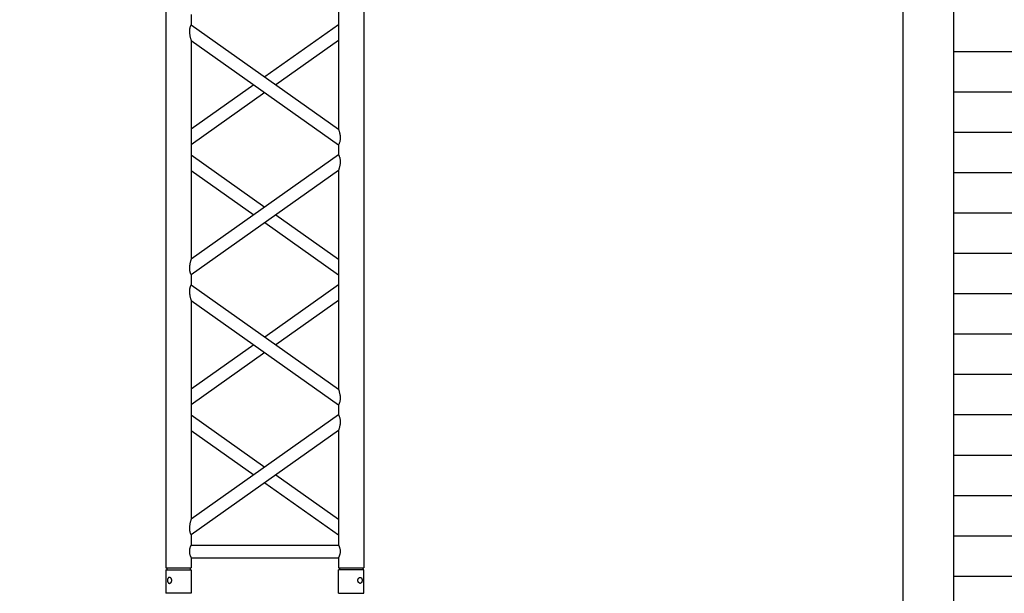
# Model space of a CAD drawing. Units: millimetres. Extents: x -825 to 6692, y 555 to 6949.
# Drawn here: x 3595 to 3789, y 6067 to 6180 of the extents above; entities that cross this region are included whole.
import ezdxf

# ---------------------------------------------------------------- set-up
doc = ezdxf.new("R2010")
doc.units = ezdxf.units.MM
doc.layers.add('GrandTheatre_Gallery Rear Stage 6F', color=252, linetype='Continuous')
doc.layers.add('GrandTheatre_Rear Stage Truss', color=4, linetype='Continuous')

# ---------------------------------------------------------------- blocks, each defined once
blk = doc.blocks.new('GT大劇院_上舞台空間6F工作廊道')
at = {"layer": 'GrandTheatre_Gallery Rear Stage 6F'}
h = blk.add_hatch(dxfattribs=at)
h.set_pattern_fill('GRATE', color=256, scale=10)
h.set_pattern_definition([(0, (-0.0001, 2752.443), (0, 7.9375), []), (90, (-0.0001, 2752.443), (-31.75, 2e-15), [])])
h.paths.add_polyline_path([(-1152.12, 2311.5), (-1225, 2311.5), (-1225, 2181.5), (1225, 2181.5), (1225, 2311.5), (1129, 2311.5), (1129, 3417.5), (1215, 3417.5), (1215, 3517.5), (1130, 3517.5), (1130, 3477.5), (-1130, 3477.5), (-1130, 3517.5), (-1215, 3517.5), (-1215, 3417.5), (-1153.01, 3417.5)])
h.paths.add_polyline_path([(-1023, 3417.5), (999, 3417.5), (999, 2311.5), (-1023, 2311.5)], flags=16)
h.paths.add_polyline_path([(-1013, 3407.5), (989, 3407.5), (989, 2321.5), (-1013, 2321.5)], flags=0)
for p, q in [((999, 3417.5), (999, 2311.5)), ((989, 3407.5), (989, 2321.5))]:
    blk.add_line(p, q, dxfattribs=at)
blk = doc.blocks.new('GT大劇院_39cm truss_2m')
at = {"extrusion": (0, 1, -2.22045e-16)}
for p, q in [((50, 2000), (0, 2000)), ((0, 2000), (0, 1954)), ((50, 2000), (0, 2000)), ((0, 2000), (0, 1954)), ((50, 2000), (50, 1954)), ((50, 2000), (50, 1954)), ((340, 2000), (390, 2000)), ((340, 1954), (340, 2000)), ((340, 2000), (390, 2000)), ((340, 1954), (340, 2000)), ((390, 1954), (390, 2000)), ((390, 1954), (390, 2000)), ((0, 1954), (50, 1954)), ((0, 1954), (50, 1954)), ((50, 1950), (0, 1950)), ((0, 50), (0, 1950)), ((50, 1950), (0, 1950)), ((0, 50), (0, 1950)), ((2, 1950), (2, 1954)), ((2, 1950), (2, 1954)), ((48, 1950), (48, 1954)), ((48, 1950), (48, 1954)), ((50, 1930), (50, 1950)), ((50, 1930), (50, 1950)), ((390, 1954), (340, 1954)), ((390, 1954), (340, 1954)), ((390, 1950), (340, 1950)), ((340, 1930), (340, 1950)), ((390, 1950), (340, 1950)), ((340, 1930), (340, 1950)), ((342, 1950), (342, 1954)), ((342, 1950), (342, 1954)), ((388, 1950), (388, 1954)), ((388, 1950), (388, 1954)), ((390, 50), (390, 1950)), ((390, 50), (390, 1950)), ((340, 1930), (50, 1930)), ((340, 1930), (50, 1930)), ((50, 1679.9), (50, 1905)), ((340, 1905), (50, 1905)), ((50, 1679.9), (50, 1905)), ((340, 1905), (50, 1905)), ((340, 1885), (340, 1905)), ((340, 1885), (340, 1905)), ((50, 1679.9), (340, 1885)), ((195, 1782.5), (50, 1885)), ((50, 1679.9), (340, 1885)), ((195, 1782.5), (50, 1885)), ((50, 1649.3), (340, 1854.4)), ((173.4, 1767.1), (50, 1854.4)), ((50, 1649.3), (340, 1854.4)), ((173.4, 1767.1), (50, 1854.4)), ((340, 1424.2), (340, 1854.4)), ((340, 1424.2), (340, 1854.4)), ((340, 1679.9), (216.6, 1767.1)), ((340, 1679.9), (216.6, 1767.1)), ((340, 1649.3), (195, 1751.8)), ((340, 1649.3), (195, 1751.8)), ((50, 1629.3), (50, 1649.3)), ((50, 1629.3), (50, 1649.3)), ((340, 1424.2), (50, 1629.3)), ((340, 1424.2), (50, 1629.3)), ((195, 1526.7), (340, 1629.3)), ((195, 1526.7), (340, 1629.3)), ((50, 1168.5), (50, 1598.7)), ((340, 1393.6), (50, 1598.7)), ((50, 1168.5), (50, 1598.7)), ((340, 1393.6), (50, 1598.7)), ((216.6, 1511.4), (340, 1598.7)), ((216.6, 1511.4), (340, 1598.7)), ((50, 1424.2), (173.4, 1511.4)), ((50, 1424.2), (173.4, 1511.4)), ((50, 1393.6), (195, 1496.1)), ((50, 1393.6), (195, 1496.1)), ((340, 1373.6), (340, 1393.6)), ((340, 1373.6), (340, 1393.6)), ((50, 1168.5), (340, 1373.6)), ((195, 1271), (50, 1373.6)), ((50, 1168.5), (340, 1373.6)), ((195, 1271), (50, 1373.6)), ((50, 1137.9), (340, 1343)), ((173.4, 1255.7), (50, 1343)), ((50, 1137.9), (340, 1343)), ((173.4, 1255.7), (50, 1343)), ((340, 912.8), (340, 1343)), ((340, 912.8), (340, 1343)), ((340, 1137.9), (195, 1240.4)), ((340, 1137.9), (195, 1240.4)), ((340, 1168.5), (216.6, 1255.7)), ((340, 1168.5), (216.6, 1255.7)), ((50, 1117.9), (50, 1137.9)), ((50, 1117.9), (50, 1137.9)), ((340, 912.8), (50, 1117.9)), ((340, 912.8), (50, 1117.9)), ((195, 1015.3), (340, 1117.9)), ((195, 1015.3), (340, 1117.9)), ((50, 657), (50, 1087.2)), ((340, 882.1), (50, 1087.2)), ((50, 657), (50, 1087.2)), ((340, 882.1), (50, 1087.2)), ((216.6, 1000), (340, 1087.2)), ((216.6, 1000), (340, 1087.2)), ((50, 912.8), (173.4, 1000)), ((50, 912.8), (173.4, 1000)), ((50, 882.1), (195, 984.7)), ((50, 882.1), (195, 984.7)), ((340, 862.1), (340, 882.1)), ((340, 862.1), (340, 882.1))]:
    blk.add_line(p, q, dxfattribs=at)
for points, knots in [([(12, 1974.5), (12, 1974.9), (12, 1975.3), (11.8, 1976), (11.7, 1976.4), (11.5, 1977.1), (11.3, 1977.5), (11, 1978.1), (10.7, 1978.4), (10.3, 1978.9), (10.1, 1979.2), (9.6, 1979.6), (9.3, 1979.8), (8.7, 1980.1), (8.4, 1980.2), (7.9, 1980.4), (7.6, 1980.4), (7.1, 1980.4), (6.8, 1980.4), (6.3, 1980.2), (6, 1980.1), (5.6, 1979.8), (5.3, 1979.6), (4.9, 1979.2), (4.8, 1978.9), (4.5, 1978.4), (4.3, 1978.1), (4.1, 1977.5), (4, 1977.1), (3.8, 1976.4), (3.7, 1976), (3.7, 1975.3), (3.6, 1974.9), (3.6, 1974.1), (3.7, 1973.7), (3.7, 1973), (3.8, 1972.6), (4, 1971.9), (4.1, 1971.5), (4.3, 1970.9), (4.5, 1970.6), (4.8, 1970.1), (4.9, 1969.8), (5.3, 1969.4), (5.6, 1969.2), (6, 1968.9), (6.3, 1968.8), (6.8, 1968.6), (7.1, 1968.6), (7.6, 1968.6), (7.9, 1968.6), (8.4, 1968.8), (8.7, 1968.9), (9.3, 1969.2), (9.6, 1969.4), (10.1, 1969.8), (10.3, 1970.1), (10.7, 1970.6), (11, 1970.9), (11.3, 1971.5), (11.5, 1971.9), (11.7, 1972.6), (11.8, 1973), (12, 1973.7), (12, 1974.1), (12, 1974.5)], [0, 0, 0, 0, 1.118803, 1.118803, 2.237606, 2.237606, 3.356409, 3.356409, 4.475212, 4.475212, 5.594209, 5.594209, 6.713207, 6.713207, 7.832205, 7.832205, 8.951203, 8.951203, 10.0702, 10.0702, 11.189198, 11.189198, 12.308196, 12.308196, 13.427194, 13.427194, 14.545997, 14.545997, 15.664799, 15.664799, 16.783602, 16.783602, 17.902405, 17.902405, 19.021208, 19.021208, 20.140011, 20.140011, 21.258814, 21.258814, 22.377617, 22.377617, 23.496615, 23.496615, 24.615613, 24.615613, 25.73461, 25.73461, 26.853608, 26.853608, 27.972606, 27.972606, 29.091604, 29.091604, 30.210601, 30.210601, 31.329599, 31.329599, 32.448402, 32.448402, 33.567205, 33.567205, 34.686008, 34.686008, 35.804811, 35.804811, 35.804811, 35.804811]), ([(12, 1974.5), (12, 1974.9), (12, 1975.3), (11.8, 1976), (11.7, 1976.4), (11.5, 1977.1), (11.3, 1977.5), (11, 1978.1), (10.7, 1978.4), (10.3, 1978.9), (10.1, 1979.2), (9.6, 1979.6), (9.3, 1979.8), (8.7, 1980.1), (8.4, 1980.2), (7.9, 1980.4), (7.6, 1980.4), (7.1, 1980.4), (6.8, 1980.4), (6.3, 1980.2), (6, 1980.1), (5.6, 1979.8), (5.3, 1979.6), (4.9, 1979.2), (4.8, 1978.9), (4.5, 1978.4), (4.3, 1978.1), (4.1, 1977.5), (4, 1977.1), (3.8, 1976.4), (3.7, 1976), (3.7, 1975.3), (3.6, 1974.9), (3.6, 1974.1), (3.7, 1973.7), (3.7, 1973), (3.8, 1972.6), (4, 1971.9), (4.1, 1971.5), (4.3, 1970.9), (4.5, 1970.6), (4.8, 1970.1), (4.9, 1969.8), (5.3, 1969.4), (5.6, 1969.2), (6, 1968.9), (6.3, 1968.8), (6.8, 1968.6), (7.1, 1968.6), (7.6, 1968.6), (7.9, 1968.6), (8.4, 1968.8), (8.7, 1968.9), (9.3, 1969.2), (9.6, 1969.4), (10.1, 1969.8), (10.3, 1970.1), (10.7, 1970.6), (11, 1970.9), (11.3, 1971.5), (11.5, 1971.9), (11.7, 1972.6), (11.8, 1973), (12, 1973.7), (12, 1974.1), (12, 1974.5)], [0, 0, 0, 0, 1.118803, 1.118803, 2.237606, 2.237606, 3.356409, 3.356409, 4.475212, 4.475212, 5.594209, 5.594209, 6.713207, 6.713207, 7.832205, 7.832205, 8.951203, 8.951203, 10.0702, 10.0702, 11.189198, 11.189198, 12.308196, 12.308196, 13.427194, 13.427194, 14.545997, 14.545997, 15.664799, 15.664799, 16.783602, 16.783602, 17.902405, 17.902405, 19.021208, 19.021208, 20.140011, 20.140011, 21.258814, 21.258814, 22.377617, 22.377617, 23.496615, 23.496615, 24.615613, 24.615613, 25.73461, 25.73461, 26.853608, 26.853608, 27.972606, 27.972606, 29.091604, 29.091604, 30.210601, 30.210601, 31.329599, 31.329599, 32.448402, 32.448402, 33.567205, 33.567205, 34.686008, 34.686008, 35.804811, 35.804811, 35.804811, 35.804811]), ([(378, 1974.5), (378, 1974.9), (378, 1975.3), (378.2, 1976), (378.3, 1976.4), (378.5, 1977.1), (378.7, 1977.5), (379, 1978.1), (379.3, 1978.4), (379.7, 1978.9), (379.9, 1979.2), (380.4, 1979.6), (380.7, 1979.8), (381.3, 1980.1), (381.6, 1980.2), (382.1, 1980.4), (382.4, 1980.4), (382.9, 1980.4), (383.2, 1980.4), (383.7, 1980.2), (384, 1980.1), (384.4, 1979.8), (384.7, 1979.6), (385.1, 1979.2), (385.2, 1978.9), (385.5, 1978.4), (385.7, 1978.1), (385.9, 1977.5), (386, 1977.1), (386.2, 1976.4), (386.3, 1976), (386.3, 1975.3), (386.4, 1974.9), (386.4, 1974.1), (386.3, 1973.7), (386.3, 1973), (386.2, 1972.6), (386, 1971.9), (385.9, 1971.5), (385.7, 1970.9), (385.5, 1970.6), (385.2, 1970.1), (385.1, 1969.8), (384.7, 1969.4), (384.4, 1969.2), (384, 1968.9), (383.7, 1968.8), (383.2, 1968.6), (382.9, 1968.6), (382.4, 1968.6), (382.1, 1968.6), (381.6, 1968.8), (381.3, 1968.9), (380.7, 1969.2), (380.4, 1969.4), (379.9, 1969.8), (379.7, 1970.1), (379.3, 1970.6), (379, 1970.9), (378.7, 1971.5), (378.5, 1971.9), (378.3, 1972.6), (378.2, 1973), (378, 1973.7), (378, 1974.1), (378, 1974.5)], [0, 0, 0, 0, 1.118803, 1.118803, 2.237606, 2.237606, 3.356409, 3.356409, 4.475212, 4.475212, 5.594209, 5.594209, 6.713207, 6.713207, 7.832205, 7.832205, 8.951203, 8.951203, 10.0702, 10.0702, 11.189198, 11.189198, 12.308196, 12.308196, 13.427194, 13.427194, 14.545997, 14.545997, 15.664799, 15.664799, 16.783602, 16.783602, 17.902405, 17.902405, 19.021208, 19.021208, 20.140011, 20.140011, 21.258814, 21.258814, 22.377617, 22.377617, 23.496615, 23.496615, 24.615613, 24.615613, 25.73461, 25.73461, 26.853608, 26.853608, 27.972606, 27.972606, 29.091604, 29.091604, 30.210601, 30.210601, 31.329599, 31.329599, 32.448402, 32.448402, 33.567205, 33.567205, 34.686008, 34.686008, 35.804811, 35.804811, 35.804811, 35.804811]), ([(378, 1974.5), (378, 1974.9), (378, 1975.3), (378.2, 1976), (378.3, 1976.4), (378.5, 1977.1), (378.7, 1977.5), (379, 1978.1), (379.3, 1978.4), (379.7, 1978.9), (379.9, 1979.2), (380.4, 1979.6), (380.7, 1979.8), (381.3, 1980.1), (381.6, 1980.2), (382.1, 1980.4), (382.4, 1980.4), (382.9, 1980.4), (383.2, 1980.4), (383.7, 1980.2), (384, 1980.1), (384.4, 1979.8), (384.7, 1979.6), (385.1, 1979.2), (385.2, 1978.9), (385.5, 1978.4), (385.7, 1978.1), (385.9, 1977.5), (386, 1977.1), (386.2, 1976.4), (386.3, 1976), (386.3, 1975.3), (386.4, 1974.9), (386.4, 1974.1), (386.3, 1973.7), (386.3, 1973), (386.2, 1972.6), (386, 1971.9), (385.9, 1971.5), (385.7, 1970.9), (385.5, 1970.6), (385.2, 1970.1), (385.1, 1969.8), (384.7, 1969.4), (384.4, 1969.2), (384, 1968.9), (383.7, 1968.8), (383.2, 1968.6), (382.9, 1968.6), (382.4, 1968.6), (382.1, 1968.6), (381.6, 1968.8), (381.3, 1968.9), (380.7, 1969.2), (380.4, 1969.4), (379.9, 1969.8), (379.7, 1970.1), (379.3, 1970.6), (379, 1970.9), (378.7, 1971.5), (378.5, 1971.9), (378.3, 1972.6), (378.2, 1973), (378, 1973.7), (378, 1974.1), (378, 1974.5)], [0, 0, 0, 0, 1.118803, 1.118803, 2.237606, 2.237606, 3.356409, 3.356409, 4.475212, 4.475212, 5.594209, 5.594209, 6.713207, 6.713207, 7.832205, 7.832205, 8.951203, 8.951203, 10.0702, 10.0702, 11.189198, 11.189198, 12.308196, 12.308196, 13.427194, 13.427194, 14.545997, 14.545997, 15.664799, 15.664799, 16.783602, 16.783602, 17.902405, 17.902405, 19.021208, 19.021208, 20.140011, 20.140011, 21.258814, 21.258814, 22.377617, 22.377617, 23.496615, 23.496615, 24.615613, 24.615613, 25.73461, 25.73461, 26.853608, 26.853608, 27.972606, 27.972606, 29.091604, 29.091604, 30.210601, 30.210601, 31.329599, 31.329599, 32.448402, 32.448402, 33.567205, 33.567205, 34.686008, 34.686008, 35.804811, 35.804811, 35.804811, 35.804811]), ([(46.7, 1917.5), (46.7, 1918.3), (46.7, 1919.1), (46.9, 1920.8), (47, 1921.6), (47.3, 1923.1), (47.5, 1923.8), (48, 1925.2), (48.2, 1925.8), (48.6, 1926.9), (48.8, 1927.4), (49.2, 1928.3), (49.4, 1928.7), (49.7, 1929.4), (49.8, 1929.6), (50, 1929.9), (50, 1930), (50, 1930)], [0, 0, 0, 0, 2.40572, 2.40572, 4.81144, 4.81144, 7.21716, 7.21716, 9.62288, 9.62288, 12.022042, 12.022042, 14.421204, 14.421204, 16.820366, 16.820366, 19.219528, 19.219528, 19.219528, 19.219528]), ([(46.7, 1917.5), (46.7, 1918.3), (46.7, 1919.1), (46.9, 1920.8), (47, 1921.6), (47.3, 1923.1), (47.5, 1923.8), (48, 1925.2), (48.2, 1925.8), (48.6, 1926.9), (48.8, 1927.4), (49.2, 1928.3), (49.4, 1928.7), (49.7, 1929.4), (49.8, 1929.6), (50, 1929.9), (50, 1930), (50, 1930)], [0, 0, 0, 0, 2.40572, 2.40572, 4.81144, 4.81144, 7.21716, 7.21716, 9.62288, 9.62288, 12.022042, 12.022042, 14.421204, 14.421204, 16.820366, 16.820366, 19.219528, 19.219528, 19.219528, 19.219528]), ([(343.3, 1917.5), (343.3, 1918.3), (343.3, 1919.1), (343.1, 1920.8), (343, 1921.6), (342.7, 1923.1), (342.5, 1923.8), (342, 1925.2), (341.8, 1925.8), (341.4, 1926.9), (341.2, 1927.4), (340.8, 1928.3), (340.6, 1928.7), (340.3, 1929.4), (340.2, 1929.6), (340, 1929.9), (340, 1930), (340, 1930)], [0, 0, 0, 0, 2.40572, 2.40572, 4.81144, 4.81144, 7.21716, 7.21716, 9.62288, 9.62288, 12.022042, 12.022042, 14.421204, 14.421204, 16.820366, 16.820366, 19.219528, 19.219528, 19.219528, 19.219528]), ([(343.3, 1917.5), (343.3, 1918.3), (343.3, 1919.1), (343.1, 1920.8), (343, 1921.6), (342.7, 1923.1), (342.5, 1923.8), (342, 1925.2), (341.8, 1925.8), (341.4, 1926.9), (341.2, 1927.4), (340.8, 1928.3), (340.6, 1928.7), (340.3, 1929.4), (340.2, 1929.6), (340, 1929.9), (340, 1930), (340, 1930)], [0, 0, 0, 0, 2.40572, 2.40572, 4.81144, 4.81144, 7.21716, 7.21716, 9.62288, 9.62288, 12.022042, 12.022042, 14.421204, 14.421204, 16.820366, 16.820366, 19.219528, 19.219528, 19.219528, 19.219528]), ([(50, 1905), (50, 1905), (50, 1905.1), (49.8, 1905.4), (49.7, 1905.6), (49.4, 1906.3), (49.2, 1906.7), (48.8, 1907.6), (48.6, 1908.1), (48.2, 1909.2), (48, 1909.8), (47.5, 1911.2), (47.3, 1911.9), (47, 1913.4), (46.9, 1914.2), (46.7, 1915.9), (46.7, 1916.7), (46.7, 1917.5)], [57.658583, 57.658583, 57.658583, 57.658583, 60.057745, 60.057745, 62.456907, 62.456907, 64.856069, 64.856069, 67.25523, 67.25523, 69.66095, 69.66095, 72.06667, 72.06667, 74.47239, 74.47239, 76.87811, 76.87811, 76.87811, 76.87811]), ([(50, 1905), (50, 1905), (50, 1905.1), (49.8, 1905.4), (49.7, 1905.6), (49.4, 1906.3), (49.2, 1906.7), (48.8, 1907.6), (48.6, 1908.1), (48.2, 1909.2), (48, 1909.8), (47.5, 1911.2), (47.3, 1911.9), (47, 1913.4), (46.9, 1914.2), (46.7, 1915.9), (46.7, 1916.7), (46.7, 1917.5)], [57.658583, 57.658583, 57.658583, 57.658583, 60.057745, 60.057745, 62.456907, 62.456907, 64.856069, 64.856069, 67.25523, 67.25523, 69.66095, 69.66095, 72.06667, 72.06667, 74.47239, 74.47239, 76.87811, 76.87811, 76.87811, 76.87811]), ([(340, 1905), (340, 1905), (340, 1905.1), (340.2, 1905.4), (340.3, 1905.6), (340.6, 1906.3), (340.8, 1906.7), (341.2, 1907.6), (341.4, 1908.1), (341.8, 1909.2), (342, 1909.8), (342.5, 1911.2), (342.7, 1911.9), (343, 1913.4), (343.1, 1914.2), (343.3, 1915.9), (343.3, 1916.7), (343.3, 1917.5)], [57.658583, 57.658583, 57.658583, 57.658583, 60.057745, 60.057745, 62.456907, 62.456907, 64.856069, 64.856069, 67.25523, 67.25523, 69.66095, 69.66095, 72.06667, 72.06667, 74.47239, 74.47239, 76.87811, 76.87811, 76.87811, 76.87811]), ([(340, 1905), (340, 1905), (340, 1905.1), (340.2, 1905.4), (340.3, 1905.6), (340.6, 1906.3), (340.8, 1906.7), (341.2, 1907.6), (341.4, 1908.1), (341.8, 1909.2), (342, 1909.8), (342.5, 1911.2), (342.7, 1911.9), (343, 1913.4), (343.1, 1914.2), (343.3, 1915.9), (343.3, 1916.7), (343.3, 1917.5)], [57.658583, 57.658583, 57.658583, 57.658583, 60.057745, 60.057745, 62.456907, 62.456907, 64.856069, 64.856069, 67.25523, 67.25523, 69.66095, 69.66095, 72.06667, 72.06667, 74.47239, 74.47239, 76.87811, 76.87811, 76.87811, 76.87811]), ([(340, 1854.4), (340, 1854.4), (340, 1854.5), (340.2, 1855.1), (340.4, 1855.5), (340.7, 1856.6), (340.9, 1857.2), (341.2, 1858.5), (341.4, 1859.3), (341.8, 1860.8), (342, 1861.8), (342.5, 1863.7), (342.6, 1864.7), (343, 1866.8), (343.1, 1867.8), (343.3, 1870), (343.3, 1871), (343.3, 1872.9), (343.3, 1873.8), (343.2, 1875.6), (343, 1876.5), (342.8, 1877.8), (342.7, 1878.2), (342.5, 1879), (342.4, 1879.4), (342.1, 1880.5), (341.8, 1881.1), (341.4, 1882.2), (341.2, 1882.7), (340.8, 1883.5), (340.6, 1883.9), (340.3, 1884.5), (340.2, 1884.7), (340, 1884.9), (340, 1885), (340, 1885)], [23.112415, 23.112415, 23.112415, 23.112415, 25.816319, 25.816319, 28.520222, 28.520222, 31.224126, 31.224126, 33.92803, 33.92803, 37.00223, 37.00223, 40.07643, 40.07643, 43.15063, 43.15063, 46.22483, 46.22483, 48.831661, 48.831661, 51.438493, 51.438493, 52.741909, 52.741909, 54.045324, 54.045324, 56.652156, 56.652156, 58.99566, 58.99566, 61.339164, 61.339164, 63.682669, 63.682669, 66.026173, 66.026173, 66.026173, 66.026173]), ([(340, 1854.4), (340, 1854.4), (340, 1854.5), (340.2, 1855.1), (340.4, 1855.5), (340.7, 1856.6), (340.9, 1857.2), (341.2, 1858.5), (341.4, 1859.3), (341.8, 1860.8), (342, 1861.8), (342.5, 1863.7), (342.6, 1864.7), (343, 1866.8), (343.1, 1867.8), (343.3, 1870), (343.3, 1871), (343.3, 1872.9), (343.3, 1873.8), (343.2, 1875.6), (343, 1876.5), (342.8, 1877.8), (342.7, 1878.2), (342.5, 1879), (342.4, 1879.4), (342.1, 1880.5), (341.8, 1881.1), (341.4, 1882.2), (341.2, 1882.7), (340.8, 1883.5), (340.6, 1883.9), (340.3, 1884.5), (340.2, 1884.7), (340, 1884.9), (340, 1885), (340, 1885)], [23.112415, 23.112415, 23.112415, 23.112415, 25.816319, 25.816319, 28.520222, 28.520222, 31.224126, 31.224126, 33.92803, 33.92803, 37.00223, 37.00223, 40.07643, 40.07643, 43.15063, 43.15063, 46.22483, 46.22483, 48.831661, 48.831661, 51.438493, 51.438493, 52.741909, 52.741909, 54.045324, 54.045324, 56.652156, 56.652156, 58.99566, 58.99566, 61.339164, 61.339164, 63.682669, 63.682669, 66.026173, 66.026173, 66.026173, 66.026173]), ([(50, 1649.3), (50, 1649.3), (50, 1649.4), (49.8, 1649.6), (49.7, 1649.8), (49.4, 1650.4), (49.2, 1650.8), (48.8, 1651.6), (48.6, 1652.1), (48.2, 1653.2), (47.9, 1653.9), (47.6, 1655), (47.5, 1655.3), (47.3, 1656.1), (47.2, 1656.5), (47, 1657.8), (46.8, 1658.7), (46.7, 1660.5), (46.7, 1661.4), (46.7, 1663.3), (46.7, 1664.5), (46.9, 1666.8), (47.1, 1667.9), (47.5, 1670.2), (47.7, 1671.3), (48.1, 1673.3), (48.4, 1674.3), (48.8, 1675.8), (48.9, 1676.4), (49.3, 1677.5), (49.4, 1678.1), (49.7, 1678.9), (49.8, 1679.3), (50, 1679.8), (50, 1679.9), (50, 1679.9)], [19.800804, 19.800804, 19.800804, 19.800804, 22.16575, 22.16575, 24.530696, 24.530696, 26.895642, 26.895642, 29.260588, 29.260588, 31.845843, 31.845843, 33.138471, 33.138471, 34.431098, 34.431098, 37.016353, 37.016353, 39.601608, 39.601608, 42.941282, 42.941282, 46.280955, 46.280955, 49.620629, 49.620629, 52.960303, 52.960303, 55.387825, 55.387825, 57.815346, 57.815346, 60.242868, 60.242868, 62.670389, 62.670389, 62.670389, 62.670389]), ([(50, 1649.3), (50, 1649.3), (50, 1649.4), (49.8, 1649.6), (49.7, 1649.8), (49.4, 1650.4), (49.2, 1650.8), (48.8, 1651.6), (48.6, 1652.1), (48.2, 1653.2), (47.9, 1653.9), (47.6, 1655), (47.5, 1655.3), (47.3, 1656.1), (47.2, 1656.5), (47, 1657.8), (46.8, 1658.7), (46.7, 1660.5), (46.7, 1661.4), (46.7, 1663.3), (46.7, 1664.5), (46.9, 1666.8), (47.1, 1667.9), (47.5, 1670.2), (47.7, 1671.3), (48.1, 1673.3), (48.4, 1674.3), (48.8, 1675.8), (48.9, 1676.4), (49.3, 1677.5), (49.4, 1678.1), (49.7, 1678.9), (49.8, 1679.3), (50, 1679.8), (50, 1679.9), (50, 1679.9)], [19.800804, 19.800804, 19.800804, 19.800804, 22.16575, 22.16575, 24.530696, 24.530696, 26.895642, 26.895642, 29.260588, 29.260588, 31.845843, 31.845843, 33.138471, 33.138471, 34.431098, 34.431098, 37.016353, 37.016353, 39.601608, 39.601608, 42.941282, 42.941282, 46.280955, 46.280955, 49.620629, 49.620629, 52.960303, 52.960303, 55.387825, 55.387825, 57.815346, 57.815346, 60.242868, 60.242868, 62.670389, 62.670389, 62.670389, 62.670389]), ([(50, 1598.7), (50, 1598.7), (50, 1598.8), (49.8, 1599.4), (49.6, 1599.8), (49.3, 1600.9), (49.1, 1601.5), (48.8, 1602.8), (48.6, 1603.6), (48.2, 1605.1), (48, 1606), (47.5, 1608), (47.4, 1609), (47, 1611.1), (46.9, 1612.1), (46.7, 1614.3), (46.7, 1615.3), (46.7, 1616.3), (46.7, 1617.2), (46.7, 1618.1), (46.8, 1619.9), (47, 1620.8), (47.2, 1622.1), (47.3, 1622.5), (47.5, 1623.3), (47.6, 1623.7), (47.9, 1624.8), (48.2, 1625.4), (48.6, 1626.5), (48.8, 1627), (49.2, 1627.8), (49.4, 1628.2), (49.7, 1628.7), (49.8, 1628.9), (50, 1629.2), (50, 1629.3), (50, 1629.3)], [62.715101, 62.715101, 62.715101, 62.715101, 65.419005, 65.419005, 68.122908, 68.122908, 70.826812, 70.826812, 73.530716, 73.530716, 76.604916, 76.604916, 79.679116, 79.679116, 82.753316, 82.753316, 85.827516, 85.827516, 85.827516, 88.434347, 88.434347, 91.041179, 91.041179, 92.344595, 92.344595, 93.64801, 93.64801, 96.254842, 96.254842, 98.598346, 98.598346, 100.94185, 100.94185, 103.285355, 103.285355, 105.628859, 105.628859, 105.628859, 105.628859]), ([(50, 1598.7), (50, 1598.7), (50, 1598.8), (49.8, 1599.4), (49.6, 1599.8), (49.3, 1600.9), (49.1, 1601.5), (48.8, 1602.8), (48.6, 1603.6), (48.2, 1605.1), (48, 1606), (47.5, 1608), (47.4, 1609), (47, 1611.1), (46.9, 1612.1), (46.7, 1614.3), (46.7, 1615.3), (46.7, 1616.3), (46.7, 1617.2), (46.7, 1618.1), (46.8, 1619.9), (47, 1620.8), (47.2, 1622.1), (47.3, 1622.5), (47.5, 1623.3), (47.6, 1623.7), (47.9, 1624.8), (48.2, 1625.4), (48.6, 1626.5), (48.8, 1627), (49.2, 1627.8), (49.4, 1628.2), (49.7, 1628.7), (49.8, 1628.9), (50, 1629.2), (50, 1629.3), (50, 1629.3)], [62.715101, 62.715101, 62.715101, 62.715101, 65.419005, 65.419005, 68.122908, 68.122908, 70.826812, 70.826812, 73.530716, 73.530716, 76.604916, 76.604916, 79.679116, 79.679116, 82.753316, 82.753316, 85.827516, 85.827516, 85.827516, 88.434347, 88.434347, 91.041179, 91.041179, 92.344595, 92.344595, 93.64801, 93.64801, 96.254842, 96.254842, 98.598346, 98.598346, 100.94185, 100.94185, 103.285355, 103.285355, 105.628859, 105.628859, 105.628859, 105.628859]), ([(343.3, 1406.5), (343.3, 1407.5), (343.3, 1408.6), (343.1, 1410.7), (343, 1411.8), (342.6, 1413.9), (342.5, 1414.9), (342, 1416.8), (341.8, 1417.7), (341.4, 1419.3), (341.2, 1420), (340.9, 1421.4), (340.7, 1422), (340.4, 1423), (340.2, 1423.5), (340, 1424), (340, 1424.2), (340, 1424.2)], [0, 0, 0, 0, 3.0742, 3.0742, 6.1484, 6.1484, 9.2226, 9.2226, 12.2968, 12.2968, 15.000704, 15.000704, 17.704607, 17.704607, 20.408511, 20.408511, 23.112415, 23.112415, 23.112415, 23.112415]), ([(343.3, 1406.5), (343.3, 1407.5), (343.3, 1408.6), (343.1, 1410.7), (343, 1411.8), (342.6, 1413.9), (342.5, 1414.9), (342, 1416.8), (341.8, 1417.7), (341.4, 1419.3), (341.2, 1420), (340.9, 1421.4), (340.7, 1422), (340.4, 1423), (340.2, 1423.5), (340, 1424), (340, 1424.2), (340, 1424.2)], [0, 0, 0, 0, 3.0742, 3.0742, 6.1484, 6.1484, 9.2226, 9.2226, 12.2968, 12.2968, 15.000704, 15.000704, 17.704607, 17.704607, 20.408511, 20.408511, 23.112415, 23.112415, 23.112415, 23.112415]), ([(340, 1393.6), (340, 1393.6), (340, 1393.6), (340.2, 1393.9), (340.3, 1394.1), (340.6, 1394.7), (340.8, 1395), (341.2, 1395.9), (341.4, 1396.3), (341.8, 1397.4), (342.1, 1398.1), (342.4, 1399.2), (342.5, 1399.6), (342.7, 1400.4), (342.8, 1400.8), (343, 1402.1), (343.2, 1402.9), (343.3, 1404.7), (343.3, 1405.6), (343.3, 1406.5)], [66.026173, 66.026173, 66.026173, 66.026173, 68.369677, 68.369677, 70.713181, 70.713181, 73.056685, 73.056685, 75.400189, 75.400189, 78.007021, 78.007021, 79.310437, 79.310437, 80.613853, 80.613853, 83.220684, 83.220684, 85.827516, 85.827516, 85.827516, 85.827516]), ([(340, 1393.6), (340, 1393.6), (340, 1393.6), (340.2, 1393.9), (340.3, 1394.1), (340.6, 1394.7), (340.8, 1395), (341.2, 1395.9), (341.4, 1396.3), (341.8, 1397.4), (342.1, 1398.1), (342.4, 1399.2), (342.5, 1399.6), (342.7, 1400.4), (342.8, 1400.8), (343, 1402.1), (343.2, 1402.9), (343.3, 1404.7), (343.3, 1405.6), (343.3, 1406.5)], [66.026173, 66.026173, 66.026173, 66.026173, 68.369677, 68.369677, 70.713181, 70.713181, 73.056685, 73.056685, 75.400189, 75.400189, 78.007021, 78.007021, 79.310437, 79.310437, 80.613853, 80.613853, 83.220684, 83.220684, 85.827516, 85.827516, 85.827516, 85.827516]), ([(340, 1343), (340, 1343), (340, 1343.1), (340.2, 1343.7), (340.4, 1344.1), (340.7, 1345.1), (340.9, 1345.8), (341.2, 1347.1), (341.4, 1347.8), (341.8, 1349.4), (342, 1350.3), (342.5, 1352.3), (342.6, 1353.3), (343, 1355.4), (343.1, 1356.4), (343.3, 1358.5), (343.3, 1359.6), (343.3, 1361.5), (343.3, 1362.4), (343.2, 1364.2), (343, 1365.1), (342.8, 1366.4), (342.7, 1366.8), (342.5, 1367.6), (342.4, 1367.9), (342.1, 1369), (341.8, 1369.7), (341.4, 1370.8), (341.2, 1371.3), (340.8, 1372.1), (340.6, 1372.5), (340.3, 1373), (340.2, 1373.2), (340, 1373.5), (340, 1373.6), (340, 1373.6)], [23.112415, 23.112415, 23.112415, 23.112415, 25.816319, 25.816319, 28.520222, 28.520222, 31.224126, 31.224126, 33.92803, 33.92803, 37.00223, 37.00223, 40.07643, 40.07643, 43.15063, 43.15063, 46.22483, 46.22483, 48.831661, 48.831661, 51.438493, 51.438493, 52.741909, 52.741909, 54.045324, 54.045324, 56.652156, 56.652156, 58.99566, 58.99566, 61.339164, 61.339164, 63.682669, 63.682669, 66.026173, 66.026173, 66.026173, 66.026173]), ([(340, 1343), (340, 1343), (340, 1343.1), (340.2, 1343.7), (340.4, 1344.1), (340.7, 1345.1), (340.9, 1345.8), (341.2, 1347.1), (341.4, 1347.8), (341.8, 1349.4), (342, 1350.3), (342.5, 1352.3), (342.6, 1353.3), (343, 1355.4), (343.1, 1356.4), (343.3, 1358.5), (343.3, 1359.6), (343.3, 1361.5), (343.3, 1362.4), (343.2, 1364.2), (343, 1365.1), (342.8, 1366.4), (342.7, 1366.8), (342.5, 1367.6), (342.4, 1367.9), (342.1, 1369), (341.8, 1369.7), (341.4, 1370.8), (341.2, 1371.3), (340.8, 1372.1), (340.6, 1372.5), (340.3, 1373), (340.2, 1373.2), (340, 1373.5), (340, 1373.6), (340, 1373.6)], [23.112415, 23.112415, 23.112415, 23.112415, 25.816319, 25.816319, 28.520222, 28.520222, 31.224126, 31.224126, 33.92803, 33.92803, 37.00223, 37.00223, 40.07643, 40.07643, 43.15063, 43.15063, 46.22483, 46.22483, 48.831661, 48.831661, 51.438493, 51.438493, 52.741909, 52.741909, 54.045324, 54.045324, 56.652156, 56.652156, 58.99566, 58.99566, 61.339164, 61.339164, 63.682669, 63.682669, 66.026173, 66.026173, 66.026173, 66.026173]), ([(50, 1137.9), (50, 1137.9), (50, 1137.9), (49.8, 1138.2), (49.7, 1138.4), (49.4, 1139), (49.2, 1139.3), (48.8, 1140.2), (48.6, 1140.7), (48.2, 1141.8), (47.9, 1142.4), (47.6, 1143.5), (47.5, 1143.9), (47.3, 1144.7), (47.2, 1145.1), (47, 1146.4), (46.8, 1147.3), (46.7, 1149), (46.7, 1149.9), (46.7, 1151.9), (46.7, 1153.1), (46.9, 1155.4), (47.1, 1156.5), (47.5, 1158.7), (47.7, 1159.8), (48.1, 1161.9), (48.4, 1162.8), (48.8, 1164.3), (48.9, 1165), (49.3, 1166.1), (49.4, 1166.6), (49.7, 1167.5), (49.8, 1167.9), (50, 1168.4), (50, 1168.5), (50, 1168.5)], [19.800804, 19.800804, 19.800804, 19.800804, 22.16575, 22.16575, 24.530696, 24.530696, 26.895642, 26.895642, 29.260588, 29.260588, 31.845843, 31.845843, 33.138471, 33.138471, 34.431098, 34.431098, 37.016353, 37.016353, 39.601608, 39.601608, 42.941282, 42.941282, 46.280955, 46.280955, 49.620629, 49.620629, 52.960303, 52.960303, 55.387825, 55.387825, 57.815346, 57.815346, 60.242868, 60.242868, 62.670389, 62.670389, 62.670389, 62.670389]), ([(50, 1137.9), (50, 1137.9), (50, 1137.9), (49.8, 1138.2), (49.7, 1138.4), (49.4, 1139), (49.2, 1139.3), (48.8, 1140.2), (48.6, 1140.7), (48.2, 1141.8), (47.9, 1142.4), (47.6, 1143.5), (47.5, 1143.9), (47.3, 1144.7), (47.2, 1145.1), (47, 1146.4), (46.8, 1147.3), (46.7, 1149), (46.7, 1149.9), (46.7, 1151.9), (46.7, 1153.1), (46.9, 1155.4), (47.1, 1156.5), (47.5, 1158.7), (47.7, 1159.8), (48.1, 1161.9), (48.4, 1162.8), (48.8, 1164.3), (48.9, 1165), (49.3, 1166.1), (49.4, 1166.6), (49.7, 1167.5), (49.8, 1167.9), (50, 1168.4), (50, 1168.5), (50, 1168.5)], [19.800804, 19.800804, 19.800804, 19.800804, 22.16575, 22.16575, 24.530696, 24.530696, 26.895642, 26.895642, 29.260588, 29.260588, 31.845843, 31.845843, 33.138471, 33.138471, 34.431098, 34.431098, 37.016353, 37.016353, 39.601608, 39.601608, 42.941282, 42.941282, 46.280955, 46.280955, 49.620629, 49.620629, 52.960303, 52.960303, 55.387825, 55.387825, 57.815346, 57.815346, 60.242868, 60.242868, 62.670389, 62.670389, 62.670389, 62.670389]), ([(50, 1087.2), (50, 1087.2), (50, 1087.4), (49.8, 1087.8), (49.7, 1088.2), (49.4, 1089.1), (49.3, 1089.6), (48.9, 1090.8), (48.8, 1091.4), (48.4, 1092.9), (48.1, 1093.8), (47.7, 1095.9), (47.5, 1097), (47.1, 1099.2), (46.9, 1100.4), (46.7, 1102.7), (46.7, 1103.8), (46.7, 1104.9), (46.7, 1105.8), (46.7, 1106.7), (46.8, 1108.5), (47, 1109.4), (47.2, 1110.6), (47.3, 1111.1), (47.5, 1111.9), (47.6, 1112.2), (47.9, 1113.3), (48.2, 1114), (48.6, 1115.1), (48.8, 1115.6), (49.2, 1116.4), (49.4, 1116.7), (49.7, 1117.3), (49.8, 1117.5), (50, 1117.8), (50, 1117.9), (50, 1117.9)], [62.671468, 62.671468, 62.671468, 62.671468, 65.098989, 65.098989, 67.526511, 67.526511, 69.954032, 69.954032, 72.381554, 72.381554, 75.721228, 75.721228, 79.060902, 79.060902, 82.400575, 82.400575, 85.740249, 85.740249, 85.740249, 88.347081, 88.347081, 90.953912, 90.953912, 92.257328, 92.257328, 93.560744, 93.560744, 96.167576, 96.167576, 98.51108, 98.51108, 100.854584, 100.854584, 103.198088, 103.198088, 105.541592, 105.541592, 105.541592, 105.541592]), ([(50, 1087.2), (50, 1087.2), (50, 1087.4), (49.8, 1087.8), (49.7, 1088.2), (49.4, 1089.1), (49.3, 1089.6), (48.9, 1090.8), (48.8, 1091.4), (48.4, 1092.9), (48.1, 1093.8), (47.7, 1095.9), (47.5, 1097), (47.1, 1099.2), (46.9, 1100.4), (46.7, 1102.7), (46.7, 1103.8), (46.7, 1104.9), (46.7, 1105.8), (46.7, 1106.7), (46.8, 1108.5), (47, 1109.4), (47.2, 1110.6), (47.3, 1111.1), (47.5, 1111.9), (47.6, 1112.2), (47.9, 1113.3), (48.2, 1114), (48.6, 1115.1), (48.8, 1115.6), (49.2, 1116.4), (49.4, 1116.7), (49.7, 1117.3), (49.8, 1117.5), (50, 1117.8), (50, 1117.9), (50, 1117.9)], [62.671468, 62.671468, 62.671468, 62.671468, 65.098989, 65.098989, 67.526511, 67.526511, 69.954032, 69.954032, 72.381554, 72.381554, 75.721228, 75.721228, 79.060902, 79.060902, 82.400575, 82.400575, 85.740249, 85.740249, 85.740249, 88.347081, 88.347081, 90.953912, 90.953912, 92.257328, 92.257328, 93.560744, 93.560744, 96.167576, 96.167576, 98.51108, 98.51108, 100.854584, 100.854584, 103.198088, 103.198088, 105.541592, 105.541592, 105.541592, 105.541592]), ([(343.3, 895.1), (343.3, 896.1), (343.3, 897.2), (343.1, 899.3), (343, 900.4), (342.6, 902.4), (342.5, 903.5), (342, 905.4), (341.8, 906.3), (341.4, 907.9), (341.2, 908.6), (340.9, 909.9), (340.7, 910.6), (340.4, 911.6), (340.2, 912), (340, 912.6), (340, 912.8), (340, 912.8)], [0, 0, 0, 0, 3.0742, 3.0742, 6.1484, 6.1484, 9.2226, 9.2226, 12.2968, 12.2968, 15.000704, 15.000704, 17.704607, 17.704607, 20.408511, 20.408511, 23.112415, 23.112415, 23.112415, 23.112415]), ([(343.3, 895.1), (343.3, 896.1), (343.3, 897.2), (343.1, 899.3), (343, 900.4), (342.6, 902.4), (342.5, 903.5), (342, 905.4), (341.8, 906.3), (341.4, 907.9), (341.2, 908.6), (340.9, 909.9), (340.7, 910.6), (340.4, 911.6), (340.2, 912), (340, 912.6), (340, 912.8), (340, 912.8)], [0, 0, 0, 0, 3.0742, 3.0742, 6.1484, 6.1484, 9.2226, 9.2226, 12.2968, 12.2968, 15.000704, 15.000704, 17.704607, 17.704607, 20.408511, 20.408511, 23.112415, 23.112415, 23.112415, 23.112415]), ([(340, 882.1), (340, 882.1), (340, 882.2), (340.2, 882.5), (340.3, 882.7), (340.6, 883.3), (340.8, 883.6), (341.2, 884.4), (341.4, 884.9), (341.8, 886), (342.1, 886.7), (342.4, 887.8), (342.5, 888.1), (342.7, 888.9), (342.8, 889.4), (343, 890.6), (343.2, 891.5), (343.3, 893.3), (343.3, 894.2), (343.3, 895.1)], [65.982539, 65.982539, 65.982539, 65.982539, 68.326044, 68.326044, 70.669548, 70.669548, 73.013052, 73.013052, 75.356556, 75.356556, 77.963388, 77.963388, 79.266804, 79.266804, 80.570219, 80.570219, 83.177051, 83.177051, 85.783883, 85.783883, 85.783883, 85.783883]), ([(340, 882.1), (340, 882.1), (340, 882.2), (340.2, 882.5), (340.3, 882.7), (340.6, 883.3), (340.8, 883.6), (341.2, 884.4), (341.4, 884.9), (341.8, 886), (342.1, 886.7), (342.4, 887.8), (342.5, 888.1), (342.7, 888.9), (342.8, 889.4), (343, 890.6), (343.2, 891.5), (343.3, 893.3), (343.3, 894.2), (343.3, 895.1)], [65.982539, 65.982539, 65.982539, 65.982539, 68.326044, 68.326044, 70.669548, 70.669548, 73.013052, 73.013052, 75.356556, 75.356556, 77.963388, 77.963388, 79.266804, 79.266804, 80.570219, 80.570219, 83.177051, 83.177051, 85.783883, 85.783883, 85.783883, 85.783883])]:
    blk.add_open_spline(points, degree=3, knots=knots)
blk = doc.blocks.new('GT大劇院_上舞台空間TRUSS(平面)')
at = {"xscale": 0.1, "yscale": 0.1, "zscale": 0.1, "rotation": 180}
blk.add_blockref('GT大劇院_39cm truss_2m', (883, 2869.5), dxfattribs=at)
at = {"layer": 'GrandTheatre_Rear Stage Truss', "xscale": 0.1, "yscale": 0.1, "zscale": 0.1, "rotation": 180}
blk.add_blockref('GT大劇院_39cm truss_2m', (883, 2869.5), dxfattribs=at)

msp = doc.modelspace()

# ---------------------------------------------------------------- block references
at = {"layer": 'GrandTheatre_Gallery Rear Stage 6F'}
msp.add_blockref('GT大劇院_上舞台空間6F工作廊道', (2780, 3397.45), dxfattribs=at)
at = {"layer": 'GrandTheatre_Rear Stage Truss'}
msp.add_blockref('GT大劇院_上舞台空間TRUSS(平面)', (2780, 3397.45), dxfattribs=at)

doc.saveas('drawing.dxf')
